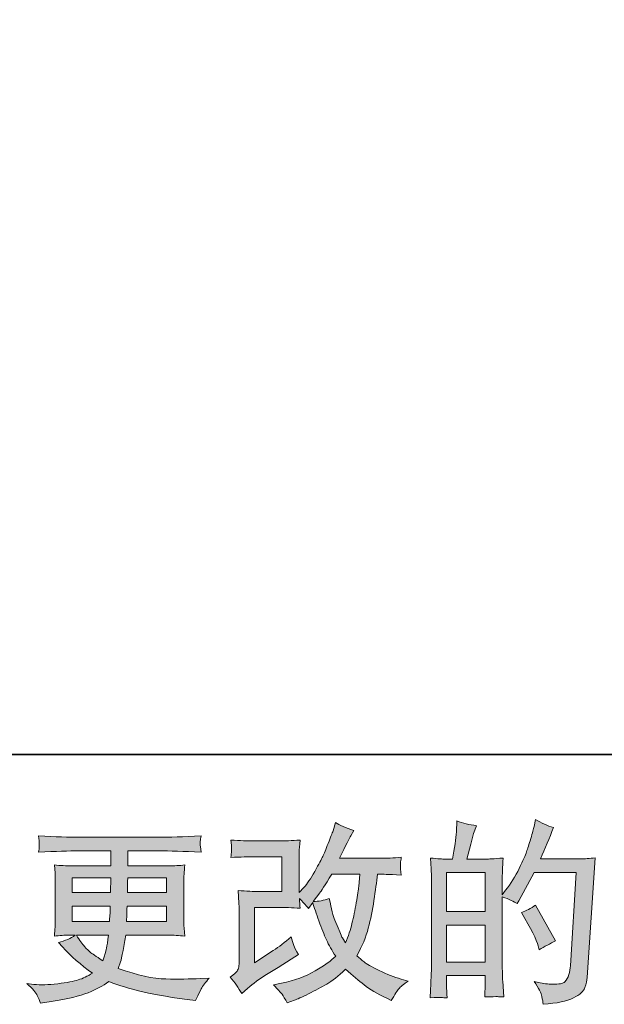
# Model space of a CAD drawing. Units: inches. Extents: x 9.7 to 98, y -140.4 to -77.3.
# Drawn here: x 46.8 to 53.1, y -140.4 to -129.8 of the extents above; entities that cross this region are included whole.
import ezdxf

# ---------------------------------------------------------------- set-up
doc = ezdxf.new("R2010")
doc.units = ezdxf.units.IN
doc.header["$MEASUREMENT"] = 0
doc.layers.add('图层 1', color=7, linetype='Continuous')

msp = doc.modelspace()

# ---------------------------------------------------------------- hatches: boundary and pattern name
at = {"layer": '图层 1'}
h = msp.add_hatch(color=256, dxfattribs=at)
h.dxf.hatch_style = 2
edge = h.paths.add_edge_path()
edge.add_spline(control_points=[(49.164, -140.287), (49.164, -140.287), (49.226, -140.233), (49.226, -140.233), (49.288, -140.181), (49.355, -140.131), (49.43, -140.082), (49.43, -140.082), (49.558, -140.006), (49.558, -140.006), (49.558, -140.006), (49.697, -139.917), (49.697, -139.917), (49.697, -139.917), (49.775, -139.869), (49.775, -139.869), (49.75, -139.827), (49.733, -139.793), (49.724, -139.769), (49.715, -139.745), (49.706, -139.714), (49.697, -139.677), (49.629, -139.737), (49.565, -139.785), (49.504, -139.824), (49.504, -139.824), (49.3, -139.956), (49.3, -139.956), (49.3, -139.956), (49.3, -139.359), (49.3, -139.359), (49.3, -139.359), (49.558, -139.359), (49.558, -139.359), (49.629, -139.359), (49.707, -139.362), (49.792, -139.369), (49.79, -139.335), (49.788, -139.3), (49.788, -139.264), (49.82, -139.298), (49.852, -139.334), (49.883, -139.371), (49.883, -139.371), (49.929, -139.307), (49.929, -139.307), (49.945, -139.361), (49.968, -139.427), (49.996, -139.506), (50.024, -139.586), (50.051, -139.653), (50.077, -139.709), (50.102, -139.765), (50.135, -139.824), (50.177, -139.886), (50.13, -139.933), (50.056, -139.986), (49.956, -140.045), (49.855, -140.104), (49.734, -140.149), (49.594, -140.177), (49.594, -140.177), (49.507, -140.196), (49.507, -140.196), (49.554, -140.244), (49.584, -140.277), (49.598, -140.296), (49.612, -140.315), (49.631, -140.346), (49.654, -140.39), (49.654, -140.39), (49.731, -140.361), (49.731, -140.361), (49.761, -140.35), (49.812, -140.327), (49.885, -140.291), (49.958, -140.255), (50.023, -140.22), (50.08, -140.186), (50.136, -140.153), (50.204, -140.1), (50.284, -140.027), (50.359, -140.093), (50.425, -140.149), (50.483, -140.194), (50.541, -140.24), (50.622, -140.288), (50.727, -140.339), (50.727, -140.339), (50.776, -140.364), (50.776, -140.364), (50.815, -140.297), (50.842, -140.255), (50.857, -140.236), (50.872, -140.217), (50.906, -140.19), (50.958, -140.153), (50.958, -140.153), (50.884, -140.132), (50.884, -140.132), (50.808, -140.111), (50.728, -140.08), (50.645, -140.04), (50.562, -139.999), (50.507, -139.969), (50.482, -139.948), (50.456, -139.927), (50.431, -139.905), (50.406, -139.88), (50.463, -139.778), (50.503, -139.679), (50.528, -139.584), (50.553, -139.489), (50.573, -139.389), (50.589, -139.285), (50.605, -139.181), (50.618, -139.086), (50.629, -139.001), (50.629, -139.001), (50.663, -139.001), (50.663, -139.001), (50.668, -139.001), (50.742, -139.004), (50.884, -139.011), (50.878, -138.958), (50.875, -138.927), (50.874, -138.917), (50.874, -138.908), (50.874, -138.896), (50.875, -138.881), (50.877, -138.867), (50.88, -138.846), (50.884, -138.819), (50.8, -138.828), (50.726, -138.831), (50.663, -138.83), (50.663, -138.83), (50.218, -138.83), (50.218, -138.83), (50.287, -138.688), (50.328, -138.607), (50.34, -138.587), (50.34, -138.587), (50.373, -138.529), (50.373, -138.529), (50.284, -138.501), (50.217, -138.474), (50.175, -138.446), (50.175, -138.446), (50.148, -138.533), (50.148, -138.533), (50.14, -138.558), (50.122, -138.603), (50.096, -138.669), (50.07, -138.734), (50.05, -138.782), (50.037, -138.81), (50.024, -138.838), (49.996, -138.892), (49.951, -138.971), (49.907, -139.05), (49.868, -139.108), (49.834, -139.144), (49.834, -139.144), (49.782, -139.198), (49.782, -139.198), (49.782, -139.198), (49.782, -138.859), (49.782, -138.859), (49.782, -138.826), (49.782, -138.794), (49.783, -138.764), (49.784, -138.734), (49.787, -138.691), (49.792, -138.634), (49.702, -138.64), (49.629, -138.642), (49.573, -138.642), (49.573, -138.642), (49.296, -138.642), (49.296, -138.642), (49.229, -138.642), (49.147, -138.64), (49.047, -138.634), (49.047, -138.634), (49.054, -138.689), (49.054, -138.689), (49.054, -138.691), (49.054, -138.703), (49.054, -138.728), (49.054, -138.728), (49.054, -138.756), (49.054, -138.756), (49.052, -138.771), (49.05, -138.793), (49.047, -138.822), (49.155, -138.816), (49.24, -138.813), (49.302, -138.813), (49.302, -138.813), (49.597, -138.813), (49.597, -138.813), (49.597, -138.813), (49.597, -139.188), (49.597, -139.188), (49.597, -139.188), (49.354, -139.188), (49.354, -139.188), (49.29, -139.188), (49.215, -139.185), (49.127, -139.178), (49.127, -139.178), (49.133, -139.314), (49.133, -139.314), (49.136, -139.377), (49.137, -139.418), (49.137, -139.435), (49.137, -139.435), (49.137, -139.934), (49.137, -139.934), (49.137, -139.961), (49.135, -139.983), (49.132, -140), (49.128, -140.018), (49.122, -140.033), (49.113, -140.046), (49.104, -140.059), (49.08, -140.081), (49.04, -140.111), (49.09, -140.169), (49.131, -140.228), (49.164, -140.287)], knot_values=[0, 0, 0, 0, 1, 1, 1, 2, 2, 2, 3, 3, 3, 4, 4, 4, 5, 5, 5, 6, 6, 6, 7, 7, 7, 8, 8, 8, 9, 9, 9, 10, 10, 10, 11, 11, 11, 12, 12, 12, 13, 13, 13, 14, 14, 14, 15, 15, 15, 16, 16, 16, 17, 17, 17, 18, 18, 18, 19, 19, 19, 20, 20, 20, 21, 21, 21, 22, 22, 22, 23, 23, 23, 24, 24, 24, 25, 25, 25, 26, 26, 26, 27, 27, 27, 28, 28, 28, 29, 29, 29, 30, 30, 30, 31, 31, 31, 32, 32, 32, 33, 33, 33, 34, 34, 34, 35, 35, 35, 36, 36, 36, 37, 37, 37, 38, 38, 38, 39, 39, 39, 40, 40, 40, 41, 41, 41, 42, 42, 42, 43, 43, 43, 44, 44, 44, 45, 45, 45, 46, 46, 46, 47, 47, 47, 48, 48, 48, 49, 49, 49, 50, 50, 50, 51, 51, 51, 52, 52, 52, 53, 53, 53, 54, 54, 54, 55, 55, 55, 56, 56, 56, 57, 57, 57, 58, 58, 58, 59, 59, 59, 60, 60, 60, 61, 61, 61, 62, 62, 62, 63, 63, 63, 64, 64, 64, 65, 65, 65, 66, 66, 66, 67, 67, 67, 68, 68, 68, 69, 69, 69, 70, 70, 70, 71, 71, 71, 72, 72, 72, 73, 73, 73, 74, 74, 74, 75, 75, 75, 76, 76, 76, 77, 77, 77, 77], degree=3, periodic=0)
edge = h.paths.add_edge_path()
edge.add_spline(control_points=[(49.935, -139.296), (49.935, -139.296), (50.005, -139.203), (50.005, -139.203), (50.015, -139.191), (50.058, -139.123), (50.135, -139.001), (50.135, -139.001), (50.437, -139.001), (50.437, -139.001), (50.437, -139.001), (50.425, -139.135), (50.425, -139.135), (50.422, -139.168), (50.413, -139.226), (50.399, -139.309), (50.385, -139.391), (50.369, -139.466), (50.352, -139.532), (50.336, -139.598), (50.313, -139.668), (50.282, -139.743), (50.282, -139.743), (50.249, -139.689), (50.249, -139.689), (50.245, -139.685), (50.229, -139.648), (50.202, -139.579), (50.202, -139.579), (50.166, -139.497), (50.166, -139.497), (50.15, -139.455), (50.13, -139.378), (50.107, -139.263), (50.05, -139.285), (49.993, -139.296), (49.935, -139.296)], knot_values=[0, 0, 0, 0, 1, 1, 1, 2, 2, 2, 3, 3, 3, 4, 4, 4, 5, 5, 5, 6, 6, 6, 7, 7, 7, 8, 8, 8, 9, 9, 9, 10, 10, 10, 11, 11, 11, 12, 12, 12, 12], degree=3, periodic=0)
h = msp.add_hatch(color=256, dxfattribs=at)
h.dxf.hatch_style = 2
h.paths.add_polyline_path([(51.372, -139.55), (51.788, -139.55), (51.788, -139.949), (51.372, -139.949)])
edge = h.paths.add_edge_path()
edge.add_spline(control_points=[(51.316, -140.331), (51.33, -140.333), (51.351, -140.334), (51.378, -140.335), (51.374, -140.275), (51.372, -140.234), (51.372, -140.213), (51.372, -140.213), (51.372, -140.095), (51.372, -140.095), (51.372, -140.095), (51.788, -140.095), (51.788, -140.095), (51.788, -140.095), (51.788, -140.213), (51.788, -140.213), (51.788, -140.223), (51.788, -140.238), (51.786, -140.259), (51.785, -140.279), (51.784, -140.302), (51.784, -140.325), (51.86, -140.322), (51.906, -140.321), (51.92, -140.321), (51.935, -140.322), (51.958, -140.324), (51.988, -140.325), (51.988, -140.325), (51.977, -140.155), (51.977, -140.155), (51.974, -140.115), (51.973, -140.062), (51.973, -139.996), (51.973, -139.996), (51.973, -139.245), (51.973, -139.245), (52.046, -139.272), (52.1, -139.297), (52.134, -139.319), (52.134, -139.319), (52.151, -139.29), (52.151, -139.29), (52.151, -139.29), (52.318, -138.982), (52.318, -138.982), (52.318, -138.982), (52.769, -138.982), (52.769, -138.982), (52.769, -138.982), (52.707, -139.989), (52.707, -139.989), (52.704, -140.02), (52.699, -140.052), (52.69, -140.084), (52.682, -140.117), (52.668, -140.142), (52.648, -140.161), (52.628, -140.18), (52.583, -140.189), (52.513, -140.187), (52.466, -140.187), (52.415, -140.181), (52.362, -140.169), (52.362, -140.169), (52.316, -140.158), (52.316, -140.158), (52.366, -140.231), (52.394, -140.285), (52.4, -140.319), (52.406, -140.354), (52.411, -140.382), (52.413, -140.404), (52.561, -140.393), (52.67, -140.37), (52.74, -140.335), (52.81, -140.299), (52.852, -140.262), (52.864, -140.222), (52.876, -140.182), (52.884, -140.147), (52.887, -140.117), (52.887, -140.117), (52.974, -138.826), (52.974, -138.826), (52.916, -138.833), (52.861, -138.836), (52.81, -138.836), (52.81, -138.836), (52.384, -138.836), (52.384, -138.836), (52.434, -138.724), (52.481, -138.613), (52.525, -138.5), (52.459, -138.478), (52.394, -138.449), (52.331, -138.413), (52.331, -138.413), (52.316, -138.489), (52.316, -138.489), (52.311, -138.513), (52.298, -138.556), (52.279, -138.618), (52.26, -138.68), (52.245, -138.727), (52.234, -138.761), (52.222, -138.795), (52.196, -138.855), (52.155, -138.939), (52.114, -139.025), (52.065, -139.103), (52.008, -139.175), (52.008, -139.175), (51.971, -139.223), (51.971, -139.223), (51.971, -139.223), (51.973, -139.049), (51.973, -139.049), (51.973, -139.006), (51.973, -138.972), (51.974, -138.948), (51.975, -138.923), (51.978, -138.883), (51.983, -138.828), (51.877, -138.835), (51.818, -138.839), (51.804, -138.839), (51.804, -138.839), (51.589, -138.839), (51.589, -138.839), (51.589, -138.839), (51.633, -138.677), (51.633, -138.677), (51.633, -138.677), (51.664, -138.564), (51.664, -138.564), (51.664, -138.564), (51.693, -138.479), (51.693, -138.479), (51.618, -138.469), (51.549, -138.452), (51.484, -138.427), (51.484, -138.427), (51.478, -138.545), (51.478, -138.545), (51.474, -138.621), (51.459, -138.719), (51.435, -138.839), (51.435, -138.839), (51.352, -138.839), (51.352, -138.839), (51.333, -138.839), (51.281, -138.835), (51.197, -138.828), (51.197, -138.828), (51.205, -138.943), (51.205, -138.943), (51.208, -138.981), (51.21, -139.018), (51.21, -139.052), (51.21, -139.052), (51.21, -139.997), (51.21, -139.997), (51.208, -140.05), (51.207, -140.101), (51.204, -140.149), (51.202, -140.197), (51.199, -140.259), (51.195, -140.335), (51.261, -140.331), (51.301, -140.33), (51.316, -140.331)], knot_values=[0, 0, 0, 0, 1, 1, 1, 2, 2, 2, 3, 3, 3, 4, 4, 4, 5, 5, 5, 6, 6, 6, 7, 7, 7, 8, 8, 8, 9, 9, 9, 10, 10, 10, 11, 11, 11, 12, 12, 12, 13, 13, 13, 14, 14, 14, 15, 15, 15, 16, 16, 16, 17, 17, 17, 18, 18, 18, 19, 19, 19, 20, 20, 20, 21, 21, 21, 22, 22, 22, 23, 23, 23, 24, 24, 24, 25, 25, 25, 26, 26, 26, 27, 27, 27, 28, 28, 28, 29, 29, 29, 30, 30, 30, 31, 31, 31, 32, 32, 32, 33, 33, 33, 34, 34, 34, 35, 35, 35, 36, 36, 36, 37, 37, 37, 38, 38, 38, 39, 39, 39, 40, 40, 40, 41, 41, 41, 42, 42, 42, 43, 43, 43, 44, 44, 44, 45, 45, 45, 46, 46, 46, 47, 47, 47, 48, 48, 48, 49, 49, 49, 50, 50, 50, 51, 51, 51, 52, 52, 52, 53, 53, 53, 54, 54, 54, 55, 55, 55, 56, 56, 56, 57, 57, 57, 57], degree=3, periodic=0)
h.paths.add_polyline_path([(51.372, -139.404), (51.372, -138.985), (51.788, -138.985), (51.788, -139.404)])
edge = h.paths.add_edge_path()
edge.add_spline(control_points=[(52.36, -139.775), (52.36, -139.775), (52.37, -139.816), (52.37, -139.816), (52.429, -139.783), (52.488, -139.751), (52.546, -139.719), (52.546, -139.719), (52.331, -139.335), (52.331, -139.335), (52.281, -139.369), (52.23, -139.396), (52.178, -139.415), (52.281, -139.589), (52.342, -139.709), (52.36, -139.775)], knot_values=[0, 0, 0, 0, 1, 1, 1, 2, 2, 2, 3, 3, 3, 4, 4, 4, 5, 5, 5, 5], degree=3, periodic=0)
h = msp.add_hatch(color=256, dxfattribs=at)
h.dxf.hatch_style = 2
h.paths.add_polyline_path([(47.337, -139.042), (47.753, -139.042), (47.749, -139.199), (47.337, -139.199)])
edge = h.paths.add_edge_path()
edge.add_spline(control_points=[(46.96, -140.31), (46.974, -140.341), (46.985, -140.368), (46.994, -140.393), (46.994, -140.393), (47.109, -140.375), (47.109, -140.375), (47.288, -140.347), (47.421, -140.315), (47.508, -140.28), (47.594, -140.245), (47.669, -140.205), (47.732, -140.16), (47.847, -140.201), (47.958, -140.235), (48.067, -140.264), (48.176, -140.292), (48.346, -140.321), (48.576, -140.352), (48.576, -140.352), (48.667, -140.364), (48.667, -140.364), (48.667, -140.364), (48.692, -140.313), (48.692, -140.313), (48.692, -140.313), (48.727, -140.238), (48.727, -140.238), (48.745, -140.205), (48.774, -140.166), (48.814, -140.122), (48.814, -140.122), (48.715, -140.127), (48.715, -140.127), (48.606, -140.132), (48.483, -140.133), (48.347, -140.131), (48.21, -140.129), (48.039, -140.091), (47.833, -140.017), (47.833, -140.017), (47.858, -139.945), (47.858, -139.945), (47.864, -139.927), (47.873, -139.887), (47.885, -139.825), (47.898, -139.763), (47.907, -139.708), (47.914, -139.659), (47.914, -139.659), (48.372, -139.659), (48.372, -139.659), (48.428, -139.659), (48.487, -139.663), (48.549, -139.67), (48.549, -139.67), (48.543, -139.583), (48.543, -139.583), (48.54, -139.546), (48.539, -139.515), (48.539, -139.488), (48.539, -139.488), (48.539, -139.075), (48.539, -139.075), (48.539, -139.056), (48.54, -139.032), (48.542, -139.003), (48.544, -138.974), (48.547, -138.941), (48.549, -138.902), (48.491, -138.909), (48.436, -138.912), (48.384, -138.912), (48.384, -138.912), (47.935, -138.912), (47.935, -138.912), (47.935, -138.912), (47.935, -138.75), (47.935, -138.75), (47.935, -138.75), (48.27, -138.75), (48.27, -138.75), (48.385, -138.75), (48.536, -138.755), (48.725, -138.764), (48.72, -138.715), (48.716, -138.686), (48.716, -138.679), (48.715, -138.671), (48.715, -138.66), (48.717, -138.646), (48.718, -138.632), (48.721, -138.613), (48.725, -138.589), (48.533, -138.599), (48.381, -138.604), (48.268, -138.604), (48.268, -138.604), (47.41, -138.604), (47.41, -138.604), (47.304, -138.604), (47.158, -138.599), (46.974, -138.589), (46.978, -138.627), (46.98, -138.653), (46.981, -138.671), (46.981, -138.688), (46.981, -138.702), (46.981, -138.711), (46.98, -138.721), (46.978, -138.739), (46.974, -138.764), (47.16, -138.755), (47.304, -138.75), (47.408, -138.75), (47.408, -138.75), (47.751, -138.75), (47.751, -138.75), (47.751, -138.75), (47.751, -138.912), (47.751, -138.912), (47.751, -138.912), (47.33, -138.912), (47.33, -138.912), (47.271, -138.912), (47.209, -138.909), (47.144, -138.902), (47.144, -138.902), (47.151, -138.99), (47.151, -138.99), (47.152, -139.008), (47.153, -139.036), (47.153, -139.075), (47.153, -139.075), (47.153, -139.491), (47.153, -139.491), (47.153, -139.521), (47.152, -139.548), (47.151, -139.573), (47.149, -139.597), (47.147, -139.63), (47.144, -139.67), (47.201, -139.663), (47.254, -139.659), (47.304, -139.659), (47.304, -139.659), (47.368, -139.659), (47.368, -139.659), (47.321, -139.694), (47.261, -139.72), (47.188, -139.738), (47.188, -139.738), (47.231, -139.785), (47.231, -139.785), (47.321, -139.885), (47.429, -139.979), (47.554, -140.069), (47.5, -140.102), (47.45, -140.126), (47.402, -140.141), (47.355, -140.156), (47.28, -140.17), (47.18, -140.182), (47.079, -140.195), (46.994, -140.197), (46.923, -140.189), (46.923, -140.189), (46.849, -140.18), (46.849, -140.18), (46.909, -140.237), (46.947, -140.28), (46.96, -140.31)], knot_values=[0, 0, 0, 0, 1, 1, 1, 2, 2, 2, 3, 3, 3, 4, 4, 4, 5, 5, 5, 6, 6, 6, 7, 7, 7, 8, 8, 8, 9, 9, 9, 10, 10, 10, 11, 11, 11, 12, 12, 12, 13, 13, 13, 14, 14, 14, 15, 15, 15, 16, 16, 16, 17, 17, 17, 18, 18, 18, 19, 19, 19, 20, 20, 20, 21, 21, 21, 22, 22, 22, 23, 23, 23, 24, 24, 24, 25, 25, 25, 26, 26, 26, 27, 27, 27, 28, 28, 28, 29, 29, 29, 30, 30, 30, 31, 31, 31, 32, 32, 32, 33, 33, 33, 34, 34, 34, 35, 35, 35, 36, 36, 36, 37, 37, 37, 38, 38, 38, 39, 39, 39, 40, 40, 40, 41, 41, 41, 42, 42, 42, 43, 43, 43, 44, 44, 44, 45, 45, 45, 46, 46, 46, 47, 47, 47, 48, 48, 48, 49, 49, 49, 50, 50, 50, 51, 51, 51, 52, 52, 52, 53, 53, 53, 54, 54, 54, 55, 55, 55, 56, 56, 56, 57, 57, 57, 57], degree=3, periodic=0)
edge = h.paths.add_edge_path()
edge.add_spline(control_points=[(47.337, -139.345), (47.337, -139.345), (47.747, -139.345), (47.747, -139.345), (47.747, -139.345), (47.745, -139.43), (47.745, -139.43), (47.743, -139.44), (47.741, -139.467), (47.738, -139.513), (47.738, -139.513), (47.337, -139.513), (47.337, -139.513), (47.337, -139.513), (47.337, -139.345), (47.337, -139.345)], knot_values=[0, 0, 0, 0, 1, 1, 1, 2, 2, 2, 3, 3, 3, 4, 4, 4, 5, 5, 5, 5], degree=3, periodic=0)
edge = h.paths.add_edge_path()
edge.add_spline(control_points=[(47.727, -139.659), (47.727, -139.659), (47.721, -139.705), (47.721, -139.705), (47.713, -139.761), (47.707, -139.798), (47.704, -139.814), (47.7, -139.831), (47.687, -139.871), (47.665, -139.934), (47.592, -139.886), (47.547, -139.855), (47.531, -139.842), (47.514, -139.829), (47.494, -139.809), (47.47, -139.782), (47.446, -139.755), (47.417, -139.714), (47.382, -139.659), (47.382, -139.659), (47.727, -139.659), (47.727, -139.659)], knot_values=[0, 0, 0, 0, 1, 1, 1, 2, 2, 2, 3, 3, 3, 4, 4, 4, 5, 5, 5, 6, 6, 6, 7, 7, 7, 7], degree=3, periodic=0)
edge = h.paths.add_edge_path()
edge.add_spline(control_points=[(47.922, -139.513), (47.922, -139.513), (47.924, -139.438), (47.924, -139.438), (47.924, -139.427), (47.926, -139.396), (47.929, -139.345), (47.929, -139.345), (48.354, -139.345), (48.354, -139.345), (48.354, -139.345), (48.354, -139.513), (48.354, -139.513), (48.354, -139.513), (47.922, -139.513), (47.922, -139.513)], knot_values=[0, 0, 0, 0, 1, 1, 1, 2, 2, 2, 3, 3, 3, 4, 4, 4, 5, 5, 5, 5], degree=3, periodic=0)
edge = h.paths.add_edge_path()
edge.add_spline(control_points=[(47.931, -139.199), (47.931, -139.199), (47.933, -139.148), (47.933, -139.148), (47.933, -139.132), (47.933, -139.097), (47.935, -139.042), (47.935, -139.042), (48.354, -139.042), (48.354, -139.042), (48.354, -139.042), (48.354, -139.199), (48.354, -139.199), (48.354, -139.199), (47.931, -139.199), (47.931, -139.199)], knot_values=[0, 0, 0, 0, 1, 1, 1, 2, 2, 2, 3, 3, 3, 4, 4, 4, 5, 5, 5, 5], degree=3, periodic=0)

# ---------------------------------------------------------------- linework, layer by layer
at = {"layer": '图层 1', "lineweight": 35}
msp.add_lwpolyline([(98.038, -137.711), (9.743, -137.711), (9.743, -80.711), (98.038, -80.711), (98.038, -137.711), (98.038, -137.711)], dxfattribs=at)
at = {"layer": '图层 1', "lineweight": 0}
for points in [[(51.372, -139.404), (51.372, -138.985), (51.788, -138.985), (51.788, -139.404), (51.372, -139.404)], [(47.337, -139.042), (47.753, -139.042), (47.749, -139.199), (47.337, -139.199), (47.337, -139.042)], [(51.372, -139.55), (51.788, -139.55), (51.788, -139.949), (51.372, -139.949), (51.372, -139.55)]]:
    msp.add_lwpolyline(points, dxfattribs=at)
for points, knots in [([(49.164, -140.287), (49.164, -140.287), (49.226, -140.233), (49.226, -140.233), (49.288, -140.181), (49.355, -140.131), (49.43, -140.082), (49.43, -140.082), (49.558, -140.006), (49.558, -140.006), (49.558, -140.006), (49.697, -139.917), (49.697, -139.917), (49.697, -139.917), (49.775, -139.869), (49.775, -139.869), (49.75, -139.827), (49.733, -139.793), (49.724, -139.769), (49.715, -139.745), (49.706, -139.714), (49.697, -139.677), (49.629, -139.737), (49.565, -139.785), (49.504, -139.824), (49.504, -139.824), (49.3, -139.956), (49.3, -139.956), (49.3, -139.956), (49.3, -139.359), (49.3, -139.359), (49.3, -139.359), (49.558, -139.359), (49.558, -139.359), (49.629, -139.359), (49.707, -139.362), (49.792, -139.369), (49.79, -139.335), (49.788, -139.3), (49.788, -139.264), (49.82, -139.298), (49.852, -139.334), (49.883, -139.371), (49.883, -139.371), (49.929, -139.307), (49.929, -139.307), (49.945, -139.361), (49.968, -139.427), (49.996, -139.506), (50.024, -139.586), (50.051, -139.653), (50.077, -139.709), (50.102, -139.765), (50.135, -139.824), (50.177, -139.886), (50.13, -139.933), (50.056, -139.986), (49.956, -140.045), (49.855, -140.104), (49.734, -140.149), (49.594, -140.177), (49.594, -140.177), (49.507, -140.196), (49.507, -140.196), (49.554, -140.244), (49.584, -140.277), (49.598, -140.296), (49.612, -140.315), (49.631, -140.346), (49.654, -140.39), (49.654, -140.39), (49.731, -140.361), (49.731, -140.361), (49.761, -140.35), (49.812, -140.327), (49.885, -140.291), (49.958, -140.255), (50.023, -140.22), (50.08, -140.186), (50.136, -140.153), (50.204, -140.1), (50.284, -140.027), (50.359, -140.093), (50.425, -140.149), (50.483, -140.194), (50.541, -140.24), (50.622, -140.288), (50.727, -140.339), (50.727, -140.339), (50.776, -140.364), (50.776, -140.364), (50.815, -140.297), (50.842, -140.255), (50.857, -140.236), (50.872, -140.217), (50.906, -140.19), (50.958, -140.153), (50.958, -140.153), (50.884, -140.132), (50.884, -140.132), (50.808, -140.111), (50.728, -140.08), (50.645, -140.04), (50.562, -139.999), (50.507, -139.969), (50.482, -139.948), (50.456, -139.927), (50.431, -139.905), (50.406, -139.88), (50.463, -139.778), (50.503, -139.679), (50.528, -139.584), (50.553, -139.489), (50.573, -139.389), (50.589, -139.285), (50.605, -139.181), (50.618, -139.086), (50.629, -139.001), (50.629, -139.001), (50.663, -139.001), (50.663, -139.001), (50.668, -139.001), (50.742, -139.004), (50.884, -139.011), (50.878, -138.958), (50.875, -138.927), (50.874, -138.917), (50.874, -138.908), (50.874, -138.896), (50.875, -138.881), (50.877, -138.867), (50.88, -138.846), (50.884, -138.819), (50.8, -138.828), (50.726, -138.831), (50.663, -138.83), (50.663, -138.83), (50.218, -138.83), (50.218, -138.83), (50.287, -138.688), (50.328, -138.607), (50.34, -138.587), (50.34, -138.587), (50.373, -138.529), (50.373, -138.529), (50.284, -138.501), (50.217, -138.474), (50.175, -138.446), (50.175, -138.446), (50.148, -138.533), (50.148, -138.533), (50.14, -138.558), (50.122, -138.603), (50.096, -138.669), (50.07, -138.734), (50.05, -138.782), (50.037, -138.81), (50.024, -138.838), (49.996, -138.892), (49.951, -138.971), (49.907, -139.05), (49.868, -139.108), (49.834, -139.144), (49.834, -139.144), (49.782, -139.198), (49.782, -139.198), (49.782, -139.198), (49.782, -138.859), (49.782, -138.859), (49.782, -138.826), (49.782, -138.794), (49.783, -138.764), (49.784, -138.734), (49.787, -138.691), (49.792, -138.634), (49.702, -138.64), (49.629, -138.642), (49.573, -138.642), (49.573, -138.642), (49.296, -138.642), (49.296, -138.642), (49.229, -138.642), (49.147, -138.64), (49.047, -138.634), (49.047, -138.634), (49.054, -138.689), (49.054, -138.689), (49.054, -138.691), (49.054, -138.703), (49.054, -138.728), (49.054, -138.728), (49.054, -138.756), (49.054, -138.756), (49.052, -138.771), (49.05, -138.793), (49.047, -138.822), (49.155, -138.816), (49.24, -138.813), (49.302, -138.813), (49.302, -138.813), (49.597, -138.813), (49.597, -138.813), (49.597, -138.813), (49.597, -139.188), (49.597, -139.188), (49.597, -139.188), (49.354, -139.188), (49.354, -139.188), (49.29, -139.188), (49.215, -139.185), (49.127, -139.178), (49.127, -139.178), (49.133, -139.314), (49.133, -139.314), (49.136, -139.377), (49.137, -139.418), (49.137, -139.435), (49.137, -139.435), (49.137, -139.934), (49.137, -139.934), (49.137, -139.961), (49.135, -139.983), (49.132, -140), (49.128, -140.018), (49.122, -140.033), (49.113, -140.046), (49.104, -140.059), (49.08, -140.081), (49.04, -140.111), (49.09, -140.169), (49.131, -140.228), (49.164, -140.287)], [0, 0, 0, 0, 1, 1, 1, 2, 2, 2, 3, 3, 3, 4, 4, 4, 5, 5, 5, 6, 6, 6, 7, 7, 7, 8, 8, 8, 9, 9, 9, 10, 10, 10, 11, 11, 11, 12, 12, 12, 13, 13, 13, 14, 14, 14, 15, 15, 15, 16, 16, 16, 17, 17, 17, 18, 18, 18, 19, 19, 19, 20, 20, 20, 21, 21, 21, 22, 22, 22, 23, 23, 23, 24, 24, 24, 25, 25, 25, 26, 26, 26, 27, 27, 27, 28, 28, 28, 29, 29, 29, 30, 30, 30, 31, 31, 31, 32, 32, 32, 33, 33, 33, 34, 34, 34, 35, 35, 35, 36, 36, 36, 37, 37, 37, 38, 38, 38, 39, 39, 39, 40, 40, 40, 41, 41, 41, 42, 42, 42, 43, 43, 43, 44, 44, 44, 45, 45, 45, 46, 46, 46, 47, 47, 47, 48, 48, 48, 49, 49, 49, 50, 50, 50, 51, 51, 51, 52, 52, 52, 53, 53, 53, 54, 54, 54, 55, 55, 55, 56, 56, 56, 57, 57, 57, 58, 58, 58, 59, 59, 59, 60, 60, 60, 61, 61, 61, 62, 62, 62, 63, 63, 63, 64, 64, 64, 65, 65, 65, 66, 66, 66, 67, 67, 67, 68, 68, 68, 69, 69, 69, 70, 70, 70, 71, 71, 71, 72, 72, 72, 73, 73, 73, 74, 74, 74, 75, 75, 75, 76, 76, 76, 77, 77, 77, 77]), ([(51.316, -140.331), (51.33, -140.333), (51.351, -140.334), (51.378, -140.335), (51.374, -140.275), (51.372, -140.234), (51.372, -140.213), (51.372, -140.213), (51.372, -140.095), (51.372, -140.095), (51.372, -140.095), (51.788, -140.095), (51.788, -140.095), (51.788, -140.095), (51.788, -140.213), (51.788, -140.213), (51.788, -140.223), (51.788, -140.238), (51.786, -140.259), (51.785, -140.279), (51.784, -140.302), (51.784, -140.325), (51.86, -140.322), (51.906, -140.321), (51.92, -140.321), (51.935, -140.322), (51.958, -140.324), (51.988, -140.325), (51.988, -140.325), (51.977, -140.155), (51.977, -140.155), (51.974, -140.115), (51.973, -140.062), (51.973, -139.996), (51.973, -139.996), (51.973, -139.245), (51.973, -139.245), (52.046, -139.272), (52.1, -139.297), (52.134, -139.319), (52.134, -139.319), (52.151, -139.29), (52.151, -139.29), (52.151, -139.29), (52.318, -138.982), (52.318, -138.982), (52.318, -138.982), (52.769, -138.982), (52.769, -138.982), (52.769, -138.982), (52.707, -139.989), (52.707, -139.989), (52.704, -140.02), (52.699, -140.052), (52.69, -140.084), (52.682, -140.117), (52.668, -140.142), (52.648, -140.161), (52.628, -140.18), (52.583, -140.189), (52.513, -140.187), (52.466, -140.187), (52.415, -140.181), (52.362, -140.169), (52.362, -140.169), (52.316, -140.158), (52.316, -140.158), (52.366, -140.231), (52.394, -140.285), (52.4, -140.319), (52.406, -140.354), (52.411, -140.382), (52.413, -140.404), (52.561, -140.393), (52.67, -140.37), (52.74, -140.335), (52.81, -140.299), (52.852, -140.262), (52.864, -140.222), (52.876, -140.182), (52.884, -140.147), (52.887, -140.117), (52.887, -140.117), (52.974, -138.826), (52.974, -138.826), (52.916, -138.833), (52.861, -138.836), (52.81, -138.836), (52.81, -138.836), (52.384, -138.836), (52.384, -138.836), (52.434, -138.724), (52.481, -138.613), (52.525, -138.5), (52.459, -138.478), (52.394, -138.449), (52.331, -138.413), (52.331, -138.413), (52.316, -138.489), (52.316, -138.489), (52.311, -138.513), (52.298, -138.556), (52.279, -138.618), (52.26, -138.68), (52.245, -138.727), (52.234, -138.761), (52.222, -138.795), (52.196, -138.855), (52.155, -138.939), (52.114, -139.025), (52.065, -139.103), (52.008, -139.175), (52.008, -139.175), (51.971, -139.223), (51.971, -139.223), (51.971, -139.223), (51.973, -139.049), (51.973, -139.049), (51.973, -139.006), (51.973, -138.972), (51.974, -138.948), (51.975, -138.923), (51.978, -138.883), (51.983, -138.828), (51.877, -138.835), (51.818, -138.839), (51.804, -138.839), (51.804, -138.839), (51.589, -138.839), (51.589, -138.839), (51.589, -138.839), (51.633, -138.677), (51.633, -138.677), (51.633, -138.677), (51.664, -138.564), (51.664, -138.564), (51.664, -138.564), (51.693, -138.479), (51.693, -138.479), (51.618, -138.469), (51.549, -138.452), (51.484, -138.427), (51.484, -138.427), (51.478, -138.545), (51.478, -138.545), (51.474, -138.621), (51.459, -138.719), (51.435, -138.839), (51.435, -138.839), (51.352, -138.839), (51.352, -138.839), (51.333, -138.839), (51.281, -138.835), (51.197, -138.828), (51.197, -138.828), (51.205, -138.943), (51.205, -138.943), (51.208, -138.981), (51.21, -139.018), (51.21, -139.052), (51.21, -139.052), (51.21, -139.997), (51.21, -139.997), (51.208, -140.05), (51.207, -140.101), (51.204, -140.149), (51.202, -140.197), (51.199, -140.259), (51.195, -140.335), (51.261, -140.331), (51.301, -140.33), (51.316, -140.331)], [0, 0, 0, 0, 1, 1, 1, 2, 2, 2, 3, 3, 3, 4, 4, 4, 5, 5, 5, 6, 6, 6, 7, 7, 7, 8, 8, 8, 9, 9, 9, 10, 10, 10, 11, 11, 11, 12, 12, 12, 13, 13, 13, 14, 14, 14, 15, 15, 15, 16, 16, 16, 17, 17, 17, 18, 18, 18, 19, 19, 19, 20, 20, 20, 21, 21, 21, 22, 22, 22, 23, 23, 23, 24, 24, 24, 25, 25, 25, 26, 26, 26, 27, 27, 27, 28, 28, 28, 29, 29, 29, 30, 30, 30, 31, 31, 31, 32, 32, 32, 33, 33, 33, 34, 34, 34, 35, 35, 35, 36, 36, 36, 37, 37, 37, 38, 38, 38, 39, 39, 39, 40, 40, 40, 41, 41, 41, 42, 42, 42, 43, 43, 43, 44, 44, 44, 45, 45, 45, 46, 46, 46, 47, 47, 47, 48, 48, 48, 49, 49, 49, 50, 50, 50, 51, 51, 51, 52, 52, 52, 53, 53, 53, 54, 54, 54, 55, 55, 55, 56, 56, 56, 57, 57, 57, 57]), ([(46.96, -140.31), (46.974, -140.341), (46.985, -140.368), (46.994, -140.393), (46.994, -140.393), (47.109, -140.375), (47.109, -140.375), (47.288, -140.347), (47.421, -140.315), (47.508, -140.28), (47.594, -140.245), (47.669, -140.205), (47.732, -140.16), (47.847, -140.201), (47.958, -140.235), (48.067, -140.264), (48.176, -140.292), (48.346, -140.321), (48.576, -140.352), (48.576, -140.352), (48.667, -140.364), (48.667, -140.364), (48.667, -140.364), (48.692, -140.313), (48.692, -140.313), (48.692, -140.313), (48.727, -140.238), (48.727, -140.238), (48.745, -140.205), (48.774, -140.166), (48.814, -140.122), (48.814, -140.122), (48.715, -140.127), (48.715, -140.127), (48.606, -140.132), (48.483, -140.133), (48.347, -140.131), (48.21, -140.129), (48.039, -140.091), (47.833, -140.017), (47.833, -140.017), (47.858, -139.945), (47.858, -139.945), (47.864, -139.927), (47.873, -139.887), (47.885, -139.825), (47.898, -139.763), (47.907, -139.708), (47.914, -139.659), (47.914, -139.659), (48.372, -139.659), (48.372, -139.659), (48.428, -139.659), (48.487, -139.663), (48.549, -139.67), (48.549, -139.67), (48.543, -139.583), (48.543, -139.583), (48.54, -139.546), (48.539, -139.515), (48.539, -139.488), (48.539, -139.488), (48.539, -139.075), (48.539, -139.075), (48.539, -139.056), (48.54, -139.032), (48.542, -139.003), (48.544, -138.974), (48.547, -138.941), (48.549, -138.902), (48.491, -138.909), (48.436, -138.912), (48.384, -138.912), (48.384, -138.912), (47.935, -138.912), (47.935, -138.912), (47.935, -138.912), (47.935, -138.75), (47.935, -138.75), (47.935, -138.75), (48.27, -138.75), (48.27, -138.75), (48.385, -138.75), (48.536, -138.755), (48.725, -138.764), (48.72, -138.715), (48.716, -138.686), (48.716, -138.679), (48.715, -138.671), (48.715, -138.66), (48.717, -138.646), (48.718, -138.632), (48.721, -138.613), (48.725, -138.589), (48.533, -138.599), (48.381, -138.604), (48.268, -138.604), (48.268, -138.604), (47.41, -138.604), (47.41, -138.604), (47.304, -138.604), (47.158, -138.599), (46.974, -138.589), (46.978, -138.627), (46.98, -138.653), (46.981, -138.671), (46.981, -138.688), (46.981, -138.702), (46.981, -138.711), (46.98, -138.721), (46.978, -138.739), (46.974, -138.764), (47.16, -138.755), (47.304, -138.75), (47.408, -138.75), (47.408, -138.75), (47.751, -138.75), (47.751, -138.75), (47.751, -138.75), (47.751, -138.912), (47.751, -138.912), (47.751, -138.912), (47.33, -138.912), (47.33, -138.912), (47.271, -138.912), (47.209, -138.909), (47.144, -138.902), (47.144, -138.902), (47.151, -138.99), (47.151, -138.99), (47.152, -139.008), (47.153, -139.036), (47.153, -139.075), (47.153, -139.075), (47.153, -139.491), (47.153, -139.491), (47.153, -139.521), (47.152, -139.548), (47.151, -139.573), (47.149, -139.597), (47.147, -139.63), (47.144, -139.67), (47.201, -139.663), (47.254, -139.659), (47.304, -139.659), (47.304, -139.659), (47.368, -139.659), (47.368, -139.659), (47.321, -139.694), (47.261, -139.72), (47.188, -139.738), (47.188, -139.738), (47.231, -139.785), (47.231, -139.785), (47.321, -139.885), (47.429, -139.979), (47.554, -140.069), (47.5, -140.102), (47.45, -140.126), (47.402, -140.141), (47.355, -140.156), (47.28, -140.17), (47.18, -140.182), (47.079, -140.195), (46.994, -140.197), (46.923, -140.189), (46.923, -140.189), (46.849, -140.18), (46.849, -140.18), (46.909, -140.237), (46.947, -140.28), (46.96, -140.31)], [0, 0, 0, 0, 1, 1, 1, 2, 2, 2, 3, 3, 3, 4, 4, 4, 5, 5, 5, 6, 6, 6, 7, 7, 7, 8, 8, 8, 9, 9, 9, 10, 10, 10, 11, 11, 11, 12, 12, 12, 13, 13, 13, 14, 14, 14, 15, 15, 15, 16, 16, 16, 17, 17, 17, 18, 18, 18, 19, 19, 19, 20, 20, 20, 21, 21, 21, 22, 22, 22, 23, 23, 23, 24, 24, 24, 25, 25, 25, 26, 26, 26, 27, 27, 27, 28, 28, 28, 29, 29, 29, 30, 30, 30, 31, 31, 31, 32, 32, 32, 33, 33, 33, 34, 34, 34, 35, 35, 35, 36, 36, 36, 37, 37, 37, 38, 38, 38, 39, 39, 39, 40, 40, 40, 41, 41, 41, 42, 42, 42, 43, 43, 43, 44, 44, 44, 45, 45, 45, 46, 46, 46, 47, 47, 47, 48, 48, 48, 49, 49, 49, 50, 50, 50, 51, 51, 51, 52, 52, 52, 53, 53, 53, 54, 54, 54, 55, 55, 55, 56, 56, 56, 57, 57, 57, 57]), ([(49.935, -139.296), (49.935, -139.296), (50.005, -139.203), (50.005, -139.203), (50.015, -139.191), (50.058, -139.123), (50.135, -139.001), (50.135, -139.001), (50.437, -139.001), (50.437, -139.001), (50.437, -139.001), (50.425, -139.135), (50.425, -139.135), (50.422, -139.168), (50.413, -139.226), (50.399, -139.309), (50.385, -139.391), (50.369, -139.466), (50.352, -139.532), (50.336, -139.598), (50.313, -139.668), (50.282, -139.743), (50.282, -139.743), (50.249, -139.689), (50.249, -139.689), (50.245, -139.685), (50.229, -139.648), (50.202, -139.579), (50.202, -139.579), (50.166, -139.497), (50.166, -139.497), (50.15, -139.455), (50.13, -139.378), (50.107, -139.263), (50.05, -139.285), (49.993, -139.296), (49.935, -139.296)], [0, 0, 0, 0, 1, 1, 1, 2, 2, 2, 3, 3, 3, 4, 4, 4, 5, 5, 5, 6, 6, 6, 7, 7, 7, 8, 8, 8, 9, 9, 9, 10, 10, 10, 11, 11, 11, 12, 12, 12, 12]), ([(47.931, -139.199), (47.931, -139.199), (47.933, -139.148), (47.933, -139.148), (47.933, -139.132), (47.933, -139.097), (47.935, -139.042), (47.935, -139.042), (48.354, -139.042), (48.354, -139.042), (48.354, -139.042), (48.354, -139.199), (48.354, -139.199), (48.354, -139.199), (47.931, -139.199), (47.931, -139.199)], [0, 0, 0, 0, 1, 1, 1, 2, 2, 2, 3, 3, 3, 4, 4, 4, 5, 5, 5, 5]), ([(47.337, -139.345), (47.337, -139.345), (47.747, -139.345), (47.747, -139.345), (47.747, -139.345), (47.745, -139.43), (47.745, -139.43), (47.743, -139.44), (47.741, -139.467), (47.738, -139.513), (47.738, -139.513), (47.337, -139.513), (47.337, -139.513), (47.337, -139.513), (47.337, -139.345), (47.337, -139.345)], [0, 0, 0, 0, 1, 1, 1, 2, 2, 2, 3, 3, 3, 4, 4, 4, 5, 5, 5, 5]), ([(47.922, -139.513), (47.922, -139.513), (47.924, -139.438), (47.924, -139.438), (47.924, -139.427), (47.926, -139.396), (47.929, -139.345), (47.929, -139.345), (48.354, -139.345), (48.354, -139.345), (48.354, -139.345), (48.354, -139.513), (48.354, -139.513), (48.354, -139.513), (47.922, -139.513), (47.922, -139.513)], [0, 0, 0, 0, 1, 1, 1, 2, 2, 2, 3, 3, 3, 4, 4, 4, 5, 5, 5, 5]), ([(52.36, -139.775), (52.36, -139.775), (52.37, -139.816), (52.37, -139.816), (52.429, -139.783), (52.488, -139.751), (52.546, -139.719), (52.546, -139.719), (52.331, -139.335), (52.331, -139.335), (52.281, -139.369), (52.23, -139.396), (52.178, -139.415), (52.281, -139.589), (52.342, -139.709), (52.36, -139.775)], [0, 0, 0, 0, 1, 1, 1, 2, 2, 2, 3, 3, 3, 4, 4, 4, 5, 5, 5, 5]), ([(47.727, -139.659), (47.727, -139.659), (47.721, -139.705), (47.721, -139.705), (47.713, -139.761), (47.707, -139.798), (47.704, -139.814), (47.7, -139.831), (47.687, -139.871), (47.665, -139.934), (47.592, -139.886), (47.547, -139.855), (47.531, -139.842), (47.514, -139.829), (47.494, -139.809), (47.47, -139.782), (47.446, -139.755), (47.417, -139.714), (47.382, -139.659), (47.382, -139.659), (47.727, -139.659), (47.727, -139.659)], [0, 0, 0, 0, 1, 1, 1, 2, 2, 2, 3, 3, 3, 4, 4, 4, 5, 5, 5, 6, 6, 6, 7, 7, 7, 7])]:
    msp.add_open_spline(points, degree=3, knots=knots, dxfattribs=at)

doc.saveas('drawing.dxf')
